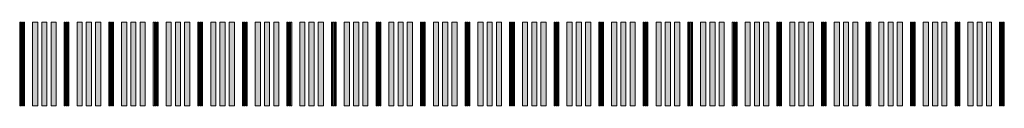
# Model space of a CAD drawing. Units: inches. Extents: x 279 to 544, y 311 to 612.
# Drawn here: x 513 to 522, y 373 to 374 of the extents above; entities that cross this region are included whole.
import ezdxf

# ---------------------------------------------------------------- set-up
doc = ezdxf.new("R2010")
doc.units = ezdxf.units.IN
doc.header["$MEASUREMENT"] = 0
doc.layers.add('CDATEXT', color=7, linetype='Continuous')

# ---------------------------------------------------------------- blocks, each defined once
blk = doc.blocks.new('block 2340')
at = {"layer": 'CDATEXT'}
for points in [[(512.8184, 373.696), (512.8184, 372.946), (512.8276, 372.946), (512.8276, 373.696)], [(512.8349, 373.696), (512.8349, 372.946), (512.8442, 372.946), (512.8442, 373.696)], [(512.8516, 373.696), (512.8516, 372.946), (512.8608, 372.946), (512.8608, 373.696)]]:
    blk.add_hatch(color=250, dxfattribs=at).paths.add_polyline_path(points)
at = {"layer": 'CDATEXT', "lineweight": 0}
for points in [[(512.8184, 373.696), (512.8184, 372.946), (512.8276, 372.946), (512.8276, 373.696), (512.8184, 373.696)], [(512.8349, 373.696), (512.8349, 372.946), (512.8442, 372.946), (512.8442, 373.696), (512.8349, 373.696)], [(512.8516, 373.696), (512.8516, 372.946), (512.8608, 372.946), (512.8608, 373.696), (512.8516, 373.696)]]:
    blk.add_lwpolyline(points, dxfattribs=at)
blk = doc.blocks.new('block 2339')
at = {"layer": 'CDATEXT'}
blk.add_blockref('block 2340', (0, 0), dxfattribs=at)
blk = doc.blocks.new('block 2342')
at = {"layer": 'CDATEXT'}
for points in [[(512.9335, 373.696), (512.9335, 372.946), (512.9799, 372.946), (512.9799, 373.696)], [(513.0165, 373.696), (513.0165, 372.946), (513.0629, 372.946), (513.0629, 373.696)], [(513.0997, 373.696), (513.0997, 372.946), (513.1462, 372.946), (513.1462, 373.696)]]:
    blk.add_hatch(color=250, dxfattribs=at).paths.add_polyline_path(points)
at = {"layer": 'CDATEXT', "lineweight": 0}
for points in [[(512.9335, 373.696), (512.9335, 372.946), (512.9799, 372.946), (512.9799, 373.696), (512.9335, 373.696)], [(513.0165, 373.696), (513.0165, 372.946), (513.0629, 372.946), (513.0629, 373.696), (513.0165, 373.696)], [(513.0997, 373.696), (513.0997, 372.946), (513.1462, 372.946), (513.1462, 373.696), (513.0997, 373.696)]]:
    blk.add_lwpolyline(points, dxfattribs=at)
blk = doc.blocks.new('block 2341')
at = {"layer": 'CDATEXT'}
blk.add_blockref('block 2342', (0, 0), dxfattribs=at)
blk = doc.blocks.new('block 2344')
at = {"layer": 'CDATEXT'}
for points in [[(513.2184, 373.696), (513.2184, 372.946), (513.2277, 372.946), (513.2277, 373.696)], [(513.235, 373.696), (513.235, 372.946), (513.2443, 372.946), (513.2443, 373.696)], [(513.2516, 373.696), (513.2516, 372.946), (513.261, 372.946), (513.261, 373.696)]]:
    blk.add_hatch(color=250, dxfattribs=at).paths.add_polyline_path(points)
at = {"layer": 'CDATEXT', "lineweight": 0}
for points in [[(513.2184, 373.696), (513.2184, 372.946), (513.2277, 372.946), (513.2277, 373.696), (513.2184, 373.696)], [(513.235, 373.696), (513.235, 372.946), (513.2443, 372.946), (513.2443, 373.696), (513.235, 373.696)], [(513.2516, 373.696), (513.2516, 372.946), (513.261, 372.946), (513.261, 373.696), (513.2516, 373.696)]]:
    blk.add_lwpolyline(points, dxfattribs=at)
blk = doc.blocks.new('block 2343')
at = {"layer": 'CDATEXT'}
blk.add_blockref('block 2344', (0, 0), dxfattribs=at)
blk = doc.blocks.new('block 2346')
at = {"layer": 'CDATEXT'}
for points in [[(513.3336, 373.696), (513.3336, 372.946), (513.38, 372.946), (513.38, 373.696)], [(513.4166, 373.696), (513.4166, 372.946), (513.463, 372.946), (513.463, 373.696)], [(513.4998, 373.696), (513.4998, 372.946), (513.5463, 372.946), (513.5463, 373.696)]]:
    blk.add_hatch(color=250, dxfattribs=at).paths.add_polyline_path(points)
at = {"layer": 'CDATEXT', "lineweight": 0}
for points in [[(513.3336, 373.696), (513.3336, 372.946), (513.38, 372.946), (513.38, 373.696), (513.3336, 373.696)], [(513.4166, 373.696), (513.4166, 372.946), (513.463, 372.946), (513.463, 373.696), (513.4166, 373.696)], [(513.4998, 373.696), (513.4998, 372.946), (513.5463, 372.946), (513.5463, 373.696), (513.4998, 373.696)]]:
    blk.add_lwpolyline(points, dxfattribs=at)
blk = doc.blocks.new('block 2345')
at = {"layer": 'CDATEXT'}
blk.add_blockref('block 2346', (0, 0), dxfattribs=at)
blk = doc.blocks.new('block 2348')
at = {"layer": 'CDATEXT'}
for points in [[(513.6185, 373.696), (513.6185, 372.946), (513.6278, 372.946), (513.6278, 373.696)], [(513.6351, 373.696), (513.6351, 372.946), (513.6444, 372.946), (513.6444, 373.696)], [(513.6518, 373.696), (513.6518, 372.946), (513.6611, 372.946), (513.6611, 373.696)]]:
    blk.add_hatch(color=250, dxfattribs=at).paths.add_polyline_path(points)
at = {"layer": 'CDATEXT', "lineweight": 0}
for points in [[(513.6185, 373.696), (513.6185, 372.946), (513.6278, 372.946), (513.6278, 373.696), (513.6185, 373.696)], [(513.6351, 373.696), (513.6351, 372.946), (513.6444, 372.946), (513.6444, 373.696), (513.6351, 373.696)], [(513.6518, 373.696), (513.6518, 372.946), (513.6611, 372.946), (513.6611, 373.696), (513.6518, 373.696)]]:
    blk.add_lwpolyline(points, dxfattribs=at)
blk = doc.blocks.new('block 2347')
at = {"layer": 'CDATEXT'}
blk.add_blockref('block 2348', (0, 0), dxfattribs=at)
blk = doc.blocks.new('block 2350')
at = {"layer": 'CDATEXT'}
for points in [[(513.7337, 373.696), (513.7337, 372.946), (513.7802, 372.946), (513.7802, 373.696)], [(513.8167, 373.696), (513.8167, 372.946), (513.8631, 372.946), (513.8631, 373.696)], [(513.9, 373.696), (513.9, 372.946), (513.9464, 372.946), (513.9464, 373.696)]]:
    blk.add_hatch(color=250, dxfattribs=at).paths.add_polyline_path(points)
at = {"layer": 'CDATEXT', "lineweight": 0}
for points in [[(513.7337, 373.696), (513.7337, 372.946), (513.7802, 372.946), (513.7802, 373.696), (513.7337, 373.696)], [(513.8167, 373.696), (513.8167, 372.946), (513.8631, 372.946), (513.8631, 373.696), (513.8167, 373.696)], [(513.9, 373.696), (513.9, 372.946), (513.9464, 372.946), (513.9464, 373.696), (513.9, 373.696)]]:
    blk.add_lwpolyline(points, dxfattribs=at)
blk = doc.blocks.new('block 2349')
at = {"layer": 'CDATEXT'}
blk.add_blockref('block 2350', (0, 0), dxfattribs=at)
blk = doc.blocks.new('block 2352')
at = {"layer": 'CDATEXT'}
for points in [[(514.0186, 373.696), (514.0186, 372.946), (514.0279, 372.946), (514.0279, 373.696)], [(514.0352, 373.696), (514.0352, 372.946), (514.0445, 372.946), (514.0445, 373.696)], [(514.0519, 373.696), (514.0519, 372.946), (514.0612, 372.946), (514.0612, 373.696)]]:
    blk.add_hatch(color=250, dxfattribs=at).paths.add_polyline_path(points)
at = {"layer": 'CDATEXT', "lineweight": 0}
for points in [[(514.0186, 373.696), (514.0186, 372.946), (514.0279, 372.946), (514.0279, 373.696), (514.0186, 373.696)], [(514.0352, 373.696), (514.0352, 372.946), (514.0445, 372.946), (514.0445, 373.696), (514.0352, 373.696)], [(514.0519, 373.696), (514.0519, 372.946), (514.0612, 372.946), (514.0612, 373.696), (514.0519, 373.696)]]:
    blk.add_lwpolyline(points, dxfattribs=at)
blk = doc.blocks.new('block 2351')
at = {"layer": 'CDATEXT'}
blk.add_blockref('block 2352', (0, 0), dxfattribs=at)
blk = doc.blocks.new('block 2354')
at = {"layer": 'CDATEXT'}
for points in [[(514.1338, 373.696), (514.1338, 372.946), (514.1802, 372.946), (514.1802, 373.696)], [(514.2168, 373.696), (514.2168, 372.946), (514.2632, 372.946), (514.2632, 373.696)], [(514.3, 373.696), (514.3, 372.946), (514.3464, 372.946), (514.3464, 373.696)]]:
    blk.add_hatch(color=250, dxfattribs=at).paths.add_polyline_path(points)
at = {"layer": 'CDATEXT', "lineweight": 0}
for points in [[(514.1338, 373.696), (514.1338, 372.946), (514.1802, 372.946), (514.1802, 373.696), (514.1338, 373.696)], [(514.2168, 373.696), (514.2168, 372.946), (514.2632, 372.946), (514.2632, 373.696), (514.2168, 373.696)], [(514.3, 373.696), (514.3, 372.946), (514.3464, 372.946), (514.3464, 373.696), (514.3, 373.696)]]:
    blk.add_lwpolyline(points, dxfattribs=at)
blk = doc.blocks.new('block 2353')
at = {"layer": 'CDATEXT'}
blk.add_blockref('block 2354', (0, 0), dxfattribs=at)
blk = doc.blocks.new('block 2356')
at = {"layer": 'CDATEXT'}
for points in [[(514.4188, 373.696), (514.4188, 372.946), (514.428, 372.946), (514.428, 373.696)], [(514.4353, 373.696), (514.4353, 372.946), (514.4446, 372.946), (514.4446, 373.696)], [(514.452, 373.696), (514.452, 372.946), (514.4612, 372.946), (514.4612, 373.696)]]:
    blk.add_hatch(color=250, dxfattribs=at).paths.add_polyline_path(points)
at = {"layer": 'CDATEXT', "lineweight": 0}
for points in [[(514.4188, 373.696), (514.4188, 372.946), (514.428, 372.946), (514.428, 373.696), (514.4188, 373.696)], [(514.4353, 373.696), (514.4353, 372.946), (514.4446, 372.946), (514.4446, 373.696), (514.4353, 373.696)], [(514.452, 373.696), (514.452, 372.946), (514.4612, 372.946), (514.4612, 373.696), (514.452, 373.696)]]:
    blk.add_lwpolyline(points, dxfattribs=at)
blk = doc.blocks.new('block 2355')
at = {"layer": 'CDATEXT'}
blk.add_blockref('block 2356', (0, 0), dxfattribs=at)
blk = doc.blocks.new('block 2358')
at = {"layer": 'CDATEXT'}
for points in [[(514.5339, 373.696), (514.5339, 372.946), (514.5803, 372.946), (514.5803, 373.696)], [(514.6169, 373.696), (514.6169, 372.946), (514.6633, 372.946), (514.6633, 373.696)], [(514.7001, 373.696), (514.7001, 372.946), (514.7466, 372.946), (514.7466, 373.696)]]:
    blk.add_hatch(color=250, dxfattribs=at).paths.add_polyline_path(points)
at = {"layer": 'CDATEXT', "lineweight": 0}
for points in [[(514.5339, 373.696), (514.5339, 372.946), (514.5803, 372.946), (514.5803, 373.696), (514.5339, 373.696)], [(514.6169, 373.696), (514.6169, 372.946), (514.6633, 372.946), (514.6633, 373.696), (514.6169, 373.696)], [(514.7001, 373.696), (514.7001, 372.946), (514.7466, 372.946), (514.7466, 373.696), (514.7001, 373.696)]]:
    blk.add_lwpolyline(points, dxfattribs=at)
blk = doc.blocks.new('block 2357')
at = {"layer": 'CDATEXT'}
blk.add_blockref('block 2358', (0, 0), dxfattribs=at)
blk = doc.blocks.new('block 2360')
at = {"layer": 'CDATEXT'}
for points in [[(514.8188, 373.696), (514.8188, 372.946), (514.8281, 372.946), (514.8281, 373.696)], [(514.8354, 373.696), (514.8354, 372.946), (514.8447, 372.946), (514.8447, 373.696)], [(514.8521, 373.696), (514.8521, 372.946), (514.8614, 372.946), (514.8614, 373.696)]]:
    blk.add_hatch(color=250, dxfattribs=at).paths.add_polyline_path(points)
at = {"layer": 'CDATEXT', "lineweight": 0}
for points in [[(514.8188, 373.696), (514.8188, 372.946), (514.8281, 372.946), (514.8281, 373.696), (514.8188, 373.696)], [(514.8354, 373.696), (514.8354, 372.946), (514.8447, 372.946), (514.8447, 373.696), (514.8354, 373.696)], [(514.8521, 373.696), (514.8521, 372.946), (514.8614, 372.946), (514.8614, 373.696), (514.8521, 373.696)]]:
    blk.add_lwpolyline(points, dxfattribs=at)
blk = doc.blocks.new('block 2359')
at = {"layer": 'CDATEXT'}
blk.add_blockref('block 2360', (0, 0), dxfattribs=at)
blk = doc.blocks.new('block 2362')
at = {"layer": 'CDATEXT'}
for points in [[(514.934, 373.696), (514.934, 372.946), (514.9804, 372.946), (514.9804, 373.696)], [(515.017, 373.696), (515.017, 372.946), (515.0634, 372.946), (515.0634, 373.696)], [(515.1002, 373.696), (515.1002, 372.946), (515.1467, 372.946), (515.1467, 373.696)]]:
    blk.add_hatch(color=250, dxfattribs=at).paths.add_polyline_path(points)
at = {"layer": 'CDATEXT', "lineweight": 0}
for points in [[(514.934, 373.696), (514.934, 372.946), (514.9804, 372.946), (514.9804, 373.696), (514.934, 373.696)], [(515.017, 373.696), (515.017, 372.946), (515.0634, 372.946), (515.0634, 373.696), (515.017, 373.696)], [(515.1002, 373.696), (515.1002, 372.946), (515.1467, 372.946), (515.1467, 373.696), (515.1002, 373.696)]]:
    blk.add_lwpolyline(points, dxfattribs=at)
blk = doc.blocks.new('block 2361')
at = {"layer": 'CDATEXT'}
blk.add_blockref('block 2362', (0, 0), dxfattribs=at)
blk = doc.blocks.new('block 2364')
at = {"layer": 'CDATEXT'}
for points in [[(515.2189, 373.696), (515.2189, 372.946), (515.2282, 372.946), (515.2282, 373.696)], [(515.2355, 373.696), (515.2355, 372.946), (515.2448, 372.946), (515.2448, 373.696)], [(515.2522, 373.696), (515.2522, 372.946), (515.2615, 372.946), (515.2615, 373.696)]]:
    blk.add_hatch(color=250, dxfattribs=at).paths.add_polyline_path(points)
at = {"layer": 'CDATEXT', "lineweight": 0}
for points in [[(515.2189, 373.696), (515.2189, 372.946), (515.2282, 372.946), (515.2282, 373.696), (515.2189, 373.696)], [(515.2355, 373.696), (515.2355, 372.946), (515.2448, 372.946), (515.2448, 373.696), (515.2355, 373.696)], [(515.2522, 373.696), (515.2522, 372.946), (515.2615, 372.946), (515.2615, 373.696), (515.2522, 373.696)]]:
    blk.add_lwpolyline(points, dxfattribs=at)
blk = doc.blocks.new('block 2363')
at = {"layer": 'CDATEXT'}
blk.add_blockref('block 2364', (0, 0), dxfattribs=at)
blk = doc.blocks.new('block 2366')
at = {"layer": 'CDATEXT'}
for points in [[(515.3341, 373.696), (515.3341, 372.946), (515.3806, 372.946), (515.3806, 373.696)], [(515.4171, 373.696), (515.4171, 372.946), (515.4635, 372.946), (515.4635, 373.696)], [(515.5004, 373.696), (515.5004, 372.946), (515.5468, 372.946), (515.5468, 373.696)]]:
    blk.add_hatch(color=250, dxfattribs=at).paths.add_polyline_path(points)
at = {"layer": 'CDATEXT', "lineweight": 0}
for points in [[(515.3341, 373.696), (515.3341, 372.946), (515.3806, 372.946), (515.3806, 373.696), (515.3341, 373.696)], [(515.4171, 373.696), (515.4171, 372.946), (515.4635, 372.946), (515.4635, 373.696), (515.4171, 373.696)], [(515.5004, 373.696), (515.5004, 372.946), (515.5468, 372.946), (515.5468, 373.696), (515.5004, 373.696)]]:
    blk.add_lwpolyline(points, dxfattribs=at)
blk = doc.blocks.new('block 2365')
at = {"layer": 'CDATEXT'}
blk.add_blockref('block 2366', (0, 0), dxfattribs=at)
blk = doc.blocks.new('block 2368')
at = {"layer": 'CDATEXT'}
for points in [[(515.619, 373.696), (515.619, 372.946), (515.6283, 372.946), (515.6283, 373.696)], [(515.6356, 373.696), (515.6356, 372.946), (515.6449, 372.946), (515.6449, 373.696)], [(515.6523, 373.696), (515.6523, 372.946), (515.6616, 372.946), (515.6616, 373.696)]]:
    blk.add_hatch(color=250, dxfattribs=at).paths.add_polyline_path(points)
at = {"layer": 'CDATEXT', "lineweight": 0}
for points in [[(515.619, 373.696), (515.619, 372.946), (515.6283, 372.946), (515.6283, 373.696), (515.619, 373.696)], [(515.6356, 373.696), (515.6356, 372.946), (515.6449, 372.946), (515.6449, 373.696), (515.6356, 373.696)], [(515.6523, 373.696), (515.6523, 372.946), (515.6616, 372.946), (515.6616, 373.696), (515.6523, 373.696)]]:
    blk.add_lwpolyline(points, dxfattribs=at)
blk = doc.blocks.new('block 2367')
at = {"layer": 'CDATEXT'}
blk.add_blockref('block 2368', (0, 0), dxfattribs=at)
blk = doc.blocks.new('block 2370')
at = {"layer": 'CDATEXT'}
for points in [[(515.7342, 373.696), (515.7342, 372.946), (515.7806, 372.946), (515.7806, 373.696)], [(515.8172, 373.696), (515.8172, 372.946), (515.8636, 372.946), (515.8636, 373.696)], [(515.9005, 373.696), (515.9005, 372.946), (515.9468, 372.946), (515.9468, 373.696)]]:
    blk.add_hatch(color=250, dxfattribs=at).paths.add_polyline_path(points)
at = {"layer": 'CDATEXT', "lineweight": 0}
for points in [[(515.7342, 373.696), (515.7342, 372.946), (515.7806, 372.946), (515.7806, 373.696), (515.7342, 373.696)], [(515.8172, 373.696), (515.8172, 372.946), (515.8636, 372.946), (515.8636, 373.696), (515.8172, 373.696)], [(515.9005, 373.696), (515.9005, 372.946), (515.9468, 372.946), (515.9468, 373.696), (515.9005, 373.696)]]:
    blk.add_lwpolyline(points, dxfattribs=at)
blk = doc.blocks.new('block 2369')
at = {"layer": 'CDATEXT'}
blk.add_blockref('block 2370', (0, 0), dxfattribs=at)
blk = doc.blocks.new('block 2372')
at = {"layer": 'CDATEXT'}
for points in [[(516.0192, 373.696), (516.0192, 372.946), (516.0284, 372.946), (516.0284, 373.696)], [(516.0357, 373.696), (516.0357, 372.946), (516.045, 372.946), (516.045, 373.696)], [(516.0524, 373.696), (516.0524, 372.946), (516.0616, 372.946), (516.0616, 373.696)]]:
    blk.add_hatch(color=250, dxfattribs=at).paths.add_polyline_path(points)
at = {"layer": 'CDATEXT', "lineweight": 0}
for points in [[(516.0192, 373.696), (516.0192, 372.946), (516.0284, 372.946), (516.0284, 373.696), (516.0192, 373.696)], [(516.0357, 373.696), (516.0357, 372.946), (516.045, 372.946), (516.045, 373.696), (516.0357, 373.696)], [(516.0524, 373.696), (516.0524, 372.946), (516.0616, 372.946), (516.0616, 373.696), (516.0524, 373.696)]]:
    blk.add_lwpolyline(points, dxfattribs=at)
blk = doc.blocks.new('block 2371')
at = {"layer": 'CDATEXT'}
blk.add_blockref('block 2372', (0, 0), dxfattribs=at)
blk = doc.blocks.new('block 2374')
at = {"layer": 'CDATEXT'}
for points in [[(516.1343, 373.696), (516.1343, 372.946), (516.1807, 372.946), (516.1807, 373.696)], [(516.2173, 373.696), (516.2173, 372.946), (516.2637, 372.946), (516.2637, 373.696)], [(516.3005, 373.696), (516.3005, 372.946), (516.347, 372.946), (516.347, 373.696)]]:
    blk.add_hatch(color=250, dxfattribs=at).paths.add_polyline_path(points)
at = {"layer": 'CDATEXT', "lineweight": 0}
for points in [[(516.1343, 373.696), (516.1343, 372.946), (516.1807, 372.946), (516.1807, 373.696), (516.1343, 373.696)], [(516.2173, 373.696), (516.2173, 372.946), (516.2637, 372.946), (516.2637, 373.696), (516.2173, 373.696)], [(516.3005, 373.696), (516.3005, 372.946), (516.347, 372.946), (516.347, 373.696), (516.3005, 373.696)]]:
    blk.add_lwpolyline(points, dxfattribs=at)
blk = doc.blocks.new('block 2373')
at = {"layer": 'CDATEXT'}
blk.add_blockref('block 2374', (0, 0), dxfattribs=at)
blk = doc.blocks.new('block 2376')
at = {"layer": 'CDATEXT'}
for points in [[(516.4193, 373.696), (516.4193, 372.946), (516.4285, 372.946), (516.4285, 373.696)], [(516.4359, 373.696), (516.4359, 372.946), (516.4451, 372.946), (516.4451, 373.696)], [(516.4525, 373.696), (516.4525, 372.946), (516.4618, 372.946), (516.4618, 373.696)]]:
    blk.add_hatch(color=250, dxfattribs=at).paths.add_polyline_path(points)
at = {"layer": 'CDATEXT', "lineweight": 0}
for points in [[(516.4193, 373.696), (516.4193, 372.946), (516.4285, 372.946), (516.4285, 373.696), (516.4193, 373.696)], [(516.4359, 373.696), (516.4359, 372.946), (516.4451, 372.946), (516.4451, 373.696), (516.4359, 373.696)], [(516.4525, 373.696), (516.4525, 372.946), (516.4618, 372.946), (516.4618, 373.696), (516.4525, 373.696)]]:
    blk.add_lwpolyline(points, dxfattribs=at)
blk = doc.blocks.new('block 2375')
at = {"layer": 'CDATEXT'}
blk.add_blockref('block 2376', (0, 0), dxfattribs=at)
blk = doc.blocks.new('block 2378')
at = {"layer": 'CDATEXT'}
for points in [[(516.5344, 373.696), (516.5344, 372.946), (516.5808, 372.946), (516.5808, 373.696)], [(516.6174, 373.696), (516.6174, 372.946), (516.6638, 372.946), (516.6638, 373.696)], [(516.7006, 373.696), (516.7006, 372.946), (516.7471, 372.946), (516.7471, 373.696)]]:
    blk.add_hatch(color=250, dxfattribs=at).paths.add_polyline_path(points)
at = {"layer": 'CDATEXT', "lineweight": 0}
for points in [[(516.5344, 373.696), (516.5344, 372.946), (516.5808, 372.946), (516.5808, 373.696), (516.5344, 373.696)], [(516.6174, 373.696), (516.6174, 372.946), (516.6638, 372.946), (516.6638, 373.696), (516.6174, 373.696)], [(516.7006, 373.696), (516.7006, 372.946), (516.7471, 372.946), (516.7471, 373.696), (516.7006, 373.696)]]:
    blk.add_lwpolyline(points, dxfattribs=at)
blk = doc.blocks.new('block 2377')
at = {"layer": 'CDATEXT'}
blk.add_blockref('block 2378', (0, 0), dxfattribs=at)
blk = doc.blocks.new('block 2380')
at = {"layer": 'CDATEXT'}
for points in [[(516.8193, 373.696), (516.8193, 372.946), (516.8286, 372.946), (516.8286, 373.696)], [(516.8359, 373.696), (516.8359, 372.946), (516.8452, 372.946), (516.8452, 373.696)], [(516.8526, 373.696), (516.8526, 372.946), (516.8619, 372.946), (516.8619, 373.696)]]:
    blk.add_hatch(color=250, dxfattribs=at).paths.add_polyline_path(points)
at = {"layer": 'CDATEXT', "lineweight": 0}
for points in [[(516.8193, 373.696), (516.8193, 372.946), (516.8286, 372.946), (516.8286, 373.696), (516.8193, 373.696)], [(516.8359, 373.696), (516.8359, 372.946), (516.8452, 372.946), (516.8452, 373.696), (516.8359, 373.696)], [(516.8526, 373.696), (516.8526, 372.946), (516.8619, 372.946), (516.8619, 373.696), (516.8526, 373.696)]]:
    blk.add_lwpolyline(points, dxfattribs=at)
blk = doc.blocks.new('block 2379')
at = {"layer": 'CDATEXT'}
blk.add_blockref('block 2380', (0, 0), dxfattribs=at)
blk = doc.blocks.new('block 2382')
at = {"layer": 'CDATEXT'}
for points in [[(516.9345, 373.696), (516.9345, 372.946), (516.981, 372.946), (516.981, 373.696)], [(517.0175, 373.696), (517.0175, 372.946), (517.0639, 372.946), (517.0639, 373.696)], [(517.1008, 373.696), (517.1008, 372.946), (517.1472, 372.946), (517.1472, 373.696)]]:
    blk.add_hatch(color=250, dxfattribs=at).paths.add_polyline_path(points)
at = {"layer": 'CDATEXT', "lineweight": 0}
for points in [[(516.9345, 373.696), (516.9345, 372.946), (516.981, 372.946), (516.981, 373.696), (516.9345, 373.696)], [(517.0175, 373.696), (517.0175, 372.946), (517.0639, 372.946), (517.0639, 373.696), (517.0175, 373.696)], [(517.1008, 373.696), (517.1008, 372.946), (517.1472, 372.946), (517.1472, 373.696), (517.1008, 373.696)]]:
    blk.add_lwpolyline(points, dxfattribs=at)
blk = doc.blocks.new('block 2381')
at = {"layer": 'CDATEXT'}
blk.add_blockref('block 2382', (0, 0), dxfattribs=at)
blk = doc.blocks.new('block 2384')
at = {"layer": 'CDATEXT'}
for points in [[(517.2194, 373.696), (517.2194, 372.946), (517.2287, 372.946), (517.2287, 373.696)], [(517.236, 373.696), (517.236, 372.946), (517.2453, 372.946), (517.2453, 373.696)], [(517.2527, 373.696), (517.2527, 372.946), (517.262, 372.946), (517.262, 373.696)]]:
    blk.add_hatch(color=250, dxfattribs=at).paths.add_polyline_path(points)
at = {"layer": 'CDATEXT', "lineweight": 0}
for points in [[(517.2194, 373.696), (517.2194, 372.946), (517.2287, 372.946), (517.2287, 373.696), (517.2194, 373.696)], [(517.236, 373.696), (517.236, 372.946), (517.2453, 372.946), (517.2453, 373.696), (517.236, 373.696)], [(517.2527, 373.696), (517.2527, 372.946), (517.262, 372.946), (517.262, 373.696), (517.2527, 373.696)]]:
    blk.add_lwpolyline(points, dxfattribs=at)
blk = doc.blocks.new('block 2383')
at = {"layer": 'CDATEXT'}
blk.add_blockref('block 2384', (0, 0), dxfattribs=at)
blk = doc.blocks.new('block 2386')
at = {"layer": 'CDATEXT'}
for points in [[(517.3346, 373.696), (517.3346, 372.946), (517.381, 372.946), (517.381, 373.696)], [(517.4176, 373.696), (517.4176, 372.946), (517.464, 372.946), (517.464, 373.696)], [(517.5009, 373.696), (517.5009, 372.946), (517.5472, 372.946), (517.5472, 373.696)]]:
    blk.add_hatch(color=250, dxfattribs=at).paths.add_polyline_path(points)
at = {"layer": 'CDATEXT', "lineweight": 0}
for points in [[(517.3346, 373.696), (517.3346, 372.946), (517.381, 372.946), (517.381, 373.696), (517.3346, 373.696)], [(517.4176, 373.696), (517.4176, 372.946), (517.464, 372.946), (517.464, 373.696), (517.4176, 373.696)], [(517.5009, 373.696), (517.5009, 372.946), (517.5472, 372.946), (517.5472, 373.696), (517.5009, 373.696)]]:
    blk.add_lwpolyline(points, dxfattribs=at)
blk = doc.blocks.new('block 2385')
at = {"layer": 'CDATEXT'}
blk.add_blockref('block 2386', (0, 0), dxfattribs=at)
blk = doc.blocks.new('block 2388')
at = {"layer": 'CDATEXT'}
for points in [[(517.6195, 373.696), (517.6195, 372.946), (517.6288, 372.946), (517.6288, 373.696)], [(517.6361, 373.696), (517.6361, 372.946), (517.6454, 372.946), (517.6454, 373.696)], [(517.6528, 373.696), (517.6528, 372.946), (517.662, 372.946), (517.662, 373.696)]]:
    blk.add_hatch(color=250, dxfattribs=at).paths.add_polyline_path(points)
at = {"layer": 'CDATEXT', "lineweight": 0}
for points in [[(517.6195, 373.696), (517.6195, 372.946), (517.6288, 372.946), (517.6288, 373.696), (517.6195, 373.696)], [(517.6361, 373.696), (517.6361, 372.946), (517.6454, 372.946), (517.6454, 373.696), (517.6361, 373.696)], [(517.6528, 373.696), (517.6528, 372.946), (517.662, 372.946), (517.662, 373.696), (517.6528, 373.696)]]:
    blk.add_lwpolyline(points, dxfattribs=at)
blk = doc.blocks.new('block 2387')
at = {"layer": 'CDATEXT'}
blk.add_blockref('block 2388', (0, 0), dxfattribs=at)
blk = doc.blocks.new('block 2390')
at = {"layer": 'CDATEXT'}
for points in [[(517.7347, 373.696), (517.7347, 372.946), (517.7811, 372.946), (517.7811, 373.696)], [(517.8177, 373.696), (517.8177, 372.946), (517.8641, 372.946), (517.8641, 373.696)], [(517.9009, 373.696), (517.9009, 372.946), (517.9474, 372.946), (517.9474, 373.696)]]:
    blk.add_hatch(color=250, dxfattribs=at).paths.add_polyline_path(points)
at = {"layer": 'CDATEXT', "lineweight": 0}
for points in [[(517.7347, 373.696), (517.7347, 372.946), (517.7811, 372.946), (517.7811, 373.696), (517.7347, 373.696)], [(517.8177, 373.696), (517.8177, 372.946), (517.8641, 372.946), (517.8641, 373.696), (517.8177, 373.696)], [(517.9009, 373.696), (517.9009, 372.946), (517.9474, 372.946), (517.9474, 373.696), (517.9009, 373.696)]]:
    blk.add_lwpolyline(points, dxfattribs=at)
blk = doc.blocks.new('block 2389')
at = {"layer": 'CDATEXT'}
blk.add_blockref('block 2390', (0, 0), dxfattribs=at)
blk = doc.blocks.new('block 2392')
at = {"layer": 'CDATEXT'}
for points in [[(518.0197, 373.696), (518.0197, 372.946), (518.0289, 372.946), (518.0289, 373.696)], [(518.0363, 373.696), (518.0363, 372.946), (518.0455, 372.946), (518.0455, 373.696)], [(518.0529, 373.696), (518.0529, 372.946), (518.0622, 372.946), (518.0622, 373.696)]]:
    blk.add_hatch(color=250, dxfattribs=at).paths.add_polyline_path(points)
at = {"layer": 'CDATEXT', "lineweight": 0}
for points in [[(518.0197, 373.696), (518.0197, 372.946), (518.0289, 372.946), (518.0289, 373.696), (518.0197, 373.696)], [(518.0363, 373.696), (518.0363, 372.946), (518.0455, 372.946), (518.0455, 373.696), (518.0363, 373.696)], [(518.0529, 373.696), (518.0529, 372.946), (518.0622, 372.946), (518.0622, 373.696), (518.0529, 373.696)]]:
    blk.add_lwpolyline(points, dxfattribs=at)
blk = doc.blocks.new('block 2391')
at = {"layer": 'CDATEXT'}
blk.add_blockref('block 2392', (0, 0), dxfattribs=at)
blk = doc.blocks.new('block 2394')
at = {"layer": 'CDATEXT'}
for points in [[(518.1348, 373.696), (518.1348, 372.946), (518.1812, 372.946), (518.1812, 373.696)], [(518.2178, 373.696), (518.2178, 372.946), (518.2642, 372.946), (518.2642, 373.696)], [(518.301, 373.696), (518.301, 372.946), (518.3475, 372.946), (518.3475, 373.696)]]:
    blk.add_hatch(color=250, dxfattribs=at).paths.add_polyline_path(points)
at = {"layer": 'CDATEXT', "lineweight": 0}
for points in [[(518.1348, 373.696), (518.1348, 372.946), (518.1812, 372.946), (518.1812, 373.696), (518.1348, 373.696)], [(518.2178, 373.696), (518.2178, 372.946), (518.2642, 372.946), (518.2642, 373.696), (518.2178, 373.696)], [(518.301, 373.696), (518.301, 372.946), (518.3475, 372.946), (518.3475, 373.696), (518.301, 373.696)]]:
    blk.add_lwpolyline(points, dxfattribs=at)
blk = doc.blocks.new('block 2393')
at = {"layer": 'CDATEXT'}
blk.add_blockref('block 2394', (0, 0), dxfattribs=at)
blk = doc.blocks.new('block 2396')
at = {"layer": 'CDATEXT'}
for points in [[(518.4197, 373.696), (518.4197, 372.946), (518.429, 372.946), (518.429, 373.696)], [(518.4363, 373.696), (518.4363, 372.946), (518.4456, 372.946), (518.4456, 373.696)], [(518.453, 373.696), (518.453, 372.946), (518.4623, 372.946), (518.4623, 373.696)]]:
    blk.add_hatch(color=250, dxfattribs=at).paths.add_polyline_path(points)
at = {"layer": 'CDATEXT', "lineweight": 0}
for points in [[(518.4197, 373.696), (518.4197, 372.946), (518.429, 372.946), (518.429, 373.696), (518.4197, 373.696)], [(518.4363, 373.696), (518.4363, 372.946), (518.4456, 372.946), (518.4456, 373.696), (518.4363, 373.696)], [(518.453, 373.696), (518.453, 372.946), (518.4623, 372.946), (518.4623, 373.696), (518.453, 373.696)]]:
    blk.add_lwpolyline(points, dxfattribs=at)
blk = doc.blocks.new('block 2395')
at = {"layer": 'CDATEXT'}
blk.add_blockref('block 2396', (0, 0), dxfattribs=at)
blk = doc.blocks.new('block 2398')
at = {"layer": 'CDATEXT'}
for points in [[(518.5349, 373.696), (518.5349, 372.946), (518.5814, 372.946), (518.5814, 373.696)], [(518.6179, 373.696), (518.6179, 372.946), (518.6643, 372.946), (518.6643, 373.696)], [(518.7012, 373.696), (518.7012, 372.946), (518.7476, 372.946), (518.7476, 373.696)]]:
    blk.add_hatch(color=250, dxfattribs=at).paths.add_polyline_path(points)
at = {"layer": 'CDATEXT', "lineweight": 0}
for points in [[(518.5349, 373.696), (518.5349, 372.946), (518.5814, 372.946), (518.5814, 373.696), (518.5349, 373.696)], [(518.6179, 373.696), (518.6179, 372.946), (518.6643, 372.946), (518.6643, 373.696), (518.6179, 373.696)], [(518.7012, 373.696), (518.7012, 372.946), (518.7476, 372.946), (518.7476, 373.696), (518.7012, 373.696)]]:
    blk.add_lwpolyline(points, dxfattribs=at)
blk = doc.blocks.new('block 2397')
at = {"layer": 'CDATEXT'}
blk.add_blockref('block 2398', (0, 0), dxfattribs=at)
blk = doc.blocks.new('block 2400')
at = {"layer": 'CDATEXT'}
for points in [[(518.8198, 373.696), (518.8198, 372.946), (518.8291, 372.946), (518.8291, 373.696)], [(518.8364, 373.696), (518.8364, 372.946), (518.8457, 372.946), (518.8457, 373.696)], [(518.8531, 373.696), (518.8531, 372.946), (518.8624, 372.946), (518.8624, 373.696)]]:
    blk.add_hatch(color=250, dxfattribs=at).paths.add_polyline_path(points)
at = {"layer": 'CDATEXT', "lineweight": 0}
for points in [[(518.8198, 373.696), (518.8198, 372.946), (518.8291, 372.946), (518.8291, 373.696), (518.8198, 373.696)], [(518.8364, 373.696), (518.8364, 372.946), (518.8457, 372.946), (518.8457, 373.696), (518.8364, 373.696)], [(518.8531, 373.696), (518.8531, 372.946), (518.8624, 372.946), (518.8624, 373.696), (518.8531, 373.696)]]:
    blk.add_lwpolyline(points, dxfattribs=at)
blk = doc.blocks.new('block 2399')
at = {"layer": 'CDATEXT'}
blk.add_blockref('block 2400', (0, 0), dxfattribs=at)
blk = doc.blocks.new('block 2402')
at = {"layer": 'CDATEXT'}
for points in [[(518.935, 373.696), (518.935, 372.946), (518.9814, 372.946), (518.9814, 373.696)], [(519.018, 373.696), (519.018, 372.946), (519.0644, 372.946), (519.0644, 373.696)], [(519.1013, 373.696), (519.1013, 372.946), (519.1476, 372.946), (519.1476, 373.696)]]:
    blk.add_hatch(color=250, dxfattribs=at).paths.add_polyline_path(points)
at = {"layer": 'CDATEXT', "lineweight": 0}
for points in [[(518.935, 373.696), (518.935, 372.946), (518.9814, 372.946), (518.9814, 373.696), (518.935, 373.696)], [(519.018, 373.696), (519.018, 372.946), (519.0644, 372.946), (519.0644, 373.696), (519.018, 373.696)], [(519.1013, 373.696), (519.1013, 372.946), (519.1476, 372.946), (519.1476, 373.696), (519.1013, 373.696)]]:
    blk.add_lwpolyline(points, dxfattribs=at)
blk = doc.blocks.new('block 2401')
at = {"layer": 'CDATEXT'}
blk.add_blockref('block 2402', (0, 0), dxfattribs=at)
blk = doc.blocks.new('block 2404')
at = {"layer": 'CDATEXT'}
for points in [[(519.2199, 373.696), (519.2199, 372.946), (519.2292, 372.946), (519.2292, 373.696)], [(519.2365, 373.696), (519.2365, 372.946), (519.2458, 372.946), (519.2458, 373.696)], [(519.2532, 373.696), (519.2532, 372.946), (519.2625, 372.946), (519.2625, 373.696)]]:
    blk.add_hatch(color=250, dxfattribs=at).paths.add_polyline_path(points)
at = {"layer": 'CDATEXT', "lineweight": 0}
for points in [[(519.2199, 373.696), (519.2199, 372.946), (519.2292, 372.946), (519.2292, 373.696), (519.2199, 373.696)], [(519.2365, 373.696), (519.2365, 372.946), (519.2458, 372.946), (519.2458, 373.696), (519.2365, 373.696)], [(519.2532, 373.696), (519.2532, 372.946), (519.2625, 372.946), (519.2625, 373.696), (519.2532, 373.696)]]:
    blk.add_lwpolyline(points, dxfattribs=at)
blk = doc.blocks.new('block 2403')
at = {"layer": 'CDATEXT'}
blk.add_blockref('block 2404', (0, 0), dxfattribs=at)
blk = doc.blocks.new('block 2406')
at = {"layer": 'CDATEXT'}
for points in [[(519.3351, 373.696), (519.3351, 372.946), (519.3815, 372.946), (519.3815, 373.696)], [(519.4181, 373.696), (519.4181, 372.946), (519.4645, 372.946), (519.4645, 373.696)], [(519.5013, 373.696), (519.5013, 372.946), (519.5478, 372.946), (519.5478, 373.696)]]:
    blk.add_hatch(color=250, dxfattribs=at).paths.add_polyline_path(points)
at = {"layer": 'CDATEXT', "lineweight": 0}
for points in [[(519.3351, 373.696), (519.3351, 372.946), (519.3815, 372.946), (519.3815, 373.696), (519.3351, 373.696)], [(519.4181, 373.696), (519.4181, 372.946), (519.4645, 372.946), (519.4645, 373.696), (519.4181, 373.696)], [(519.5013, 373.696), (519.5013, 372.946), (519.5478, 372.946), (519.5478, 373.696), (519.5013, 373.696)]]:
    blk.add_lwpolyline(points, dxfattribs=at)
blk = doc.blocks.new('block 2405')
at = {"layer": 'CDATEXT'}
blk.add_blockref('block 2406', (0, 0), dxfattribs=at)
blk = doc.blocks.new('block 2408')
at = {"layer": 'CDATEXT'}
for points in [[(519.6201, 373.696), (519.6201, 372.946), (519.6293, 372.946), (519.6293, 373.696)], [(519.6367, 373.696), (519.6367, 372.946), (519.6459, 372.946), (519.6459, 373.696)], [(519.6533, 373.696), (519.6533, 372.946), (519.6626, 372.946), (519.6626, 373.696)]]:
    blk.add_hatch(color=250, dxfattribs=at).paths.add_polyline_path(points)
at = {"layer": 'CDATEXT', "lineweight": 0}
for points in [[(519.6201, 373.696), (519.6201, 372.946), (519.6293, 372.946), (519.6293, 373.696), (519.6201, 373.696)], [(519.6367, 373.696), (519.6367, 372.946), (519.6459, 372.946), (519.6459, 373.696), (519.6367, 373.696)], [(519.6533, 373.696), (519.6533, 372.946), (519.6626, 372.946), (519.6626, 373.696), (519.6533, 373.696)]]:
    blk.add_lwpolyline(points, dxfattribs=at)
blk = doc.blocks.new('block 2407')
at = {"layer": 'CDATEXT'}
blk.add_blockref('block 2408', (0, 0), dxfattribs=at)
blk = doc.blocks.new('block 2410')
at = {"layer": 'CDATEXT'}
for points in [[(519.7352, 373.696), (519.7352, 372.946), (519.7816, 372.946), (519.7816, 373.696)], [(519.8182, 373.696), (519.8182, 372.946), (519.8646, 372.946), (519.8646, 373.696)], [(519.9014, 373.696), (519.9014, 372.946), (519.9479, 372.946), (519.9479, 373.696)]]:
    blk.add_hatch(color=250, dxfattribs=at).paths.add_polyline_path(points)
at = {"layer": 'CDATEXT', "lineweight": 0}
for points in [[(519.7352, 373.696), (519.7352, 372.946), (519.7816, 372.946), (519.7816, 373.696), (519.7352, 373.696)], [(519.8182, 373.696), (519.8182, 372.946), (519.8646, 372.946), (519.8646, 373.696), (519.8182, 373.696)], [(519.9014, 373.696), (519.9014, 372.946), (519.9479, 372.946), (519.9479, 373.696), (519.9014, 373.696)]]:
    blk.add_lwpolyline(points, dxfattribs=at)
blk = doc.blocks.new('block 2409')
at = {"layer": 'CDATEXT'}
blk.add_blockref('block 2410', (0, 0), dxfattribs=at)
blk = doc.blocks.new('block 2412')
at = {"layer": 'CDATEXT'}
for points in [[(520.0201, 373.696), (520.0201, 372.946), (520.0294, 372.946), (520.0294, 373.696)], [(520.0367, 373.696), (520.0367, 372.946), (520.046, 372.946), (520.046, 373.696)], [(520.0534, 373.696), (520.0534, 372.946), (520.0627, 372.946), (520.0627, 373.696)]]:
    blk.add_hatch(color=250, dxfattribs=at).paths.add_polyline_path(points)
at = {"layer": 'CDATEXT', "lineweight": 0}
for points in [[(520.0201, 373.696), (520.0201, 372.946), (520.0294, 372.946), (520.0294, 373.696), (520.0201, 373.696)], [(520.0367, 373.696), (520.0367, 372.946), (520.046, 372.946), (520.046, 373.696), (520.0367, 373.696)], [(520.0534, 373.696), (520.0534, 372.946), (520.0627, 372.946), (520.0627, 373.696), (520.0534, 373.696)]]:
    blk.add_lwpolyline(points, dxfattribs=at)
blk = doc.blocks.new('block 2411')
at = {"layer": 'CDATEXT'}
blk.add_blockref('block 2412', (0, 0), dxfattribs=at)
blk = doc.blocks.new('block 2414')
at = {"layer": 'CDATEXT'}
for points in [[(520.1353, 373.696), (520.1353, 372.946), (520.1818, 372.946), (520.1818, 373.696)], [(520.2183, 373.696), (520.2183, 372.946), (520.2647, 372.946), (520.2647, 373.696)], [(520.3016, 373.696), (520.3016, 372.946), (520.348, 372.946), (520.348, 373.696)]]:
    blk.add_hatch(color=250, dxfattribs=at).paths.add_polyline_path(points)
at = {"layer": 'CDATEXT', "lineweight": 0}
for points in [[(520.1353, 373.696), (520.1353, 372.946), (520.1818, 372.946), (520.1818, 373.696), (520.1353, 373.696)], [(520.2183, 373.696), (520.2183, 372.946), (520.2647, 372.946), (520.2647, 373.696), (520.2183, 373.696)], [(520.3016, 373.696), (520.3016, 372.946), (520.348, 372.946), (520.348, 373.696), (520.3016, 373.696)]]:
    blk.add_lwpolyline(points, dxfattribs=at)
blk = doc.blocks.new('block 2413')
at = {"layer": 'CDATEXT'}
blk.add_blockref('block 2414', (0, 0), dxfattribs=at)
blk = doc.blocks.new('block 2416')
at = {"layer": 'CDATEXT'}
for points in [[(520.4202, 373.696), (520.4202, 372.946), (520.4295, 372.946), (520.4295, 373.696)], [(520.4368, 373.696), (520.4368, 372.946), (520.4461, 372.946), (520.4461, 373.696)], [(520.4535, 373.696), (520.4535, 372.946), (520.4628, 372.946), (520.4628, 373.696)]]:
    blk.add_hatch(color=250, dxfattribs=at).paths.add_polyline_path(points)
at = {"layer": 'CDATEXT', "lineweight": 0}
for points in [[(520.4202, 373.696), (520.4202, 372.946), (520.4295, 372.946), (520.4295, 373.696), (520.4202, 373.696)], [(520.4368, 373.696), (520.4368, 372.946), (520.4461, 372.946), (520.4461, 373.696), (520.4368, 373.696)], [(520.4535, 373.696), (520.4535, 372.946), (520.4628, 372.946), (520.4628, 373.696), (520.4535, 373.696)]]:
    blk.add_lwpolyline(points, dxfattribs=at)
blk = doc.blocks.new('block 2415')
at = {"layer": 'CDATEXT'}
blk.add_blockref('block 2416', (0, 0), dxfattribs=at)
blk = doc.blocks.new('block 2418')
at = {"layer": 'CDATEXT'}
for points in [[(520.5354, 373.696), (520.5354, 372.946), (520.5818, 372.946), (520.5818, 373.696)], [(520.6184, 373.696), (520.6184, 372.946), (520.6648, 372.946), (520.6648, 373.696)], [(520.7017, 373.696), (520.7017, 372.946), (520.748, 372.946), (520.748, 373.696)]]:
    blk.add_hatch(color=250, dxfattribs=at).paths.add_polyline_path(points)
at = {"layer": 'CDATEXT', "lineweight": 0}
for points in [[(520.5354, 373.696), (520.5354, 372.946), (520.5818, 372.946), (520.5818, 373.696), (520.5354, 373.696)], [(520.6184, 373.696), (520.6184, 372.946), (520.6648, 372.946), (520.6648, 373.696), (520.6184, 373.696)], [(520.7017, 373.696), (520.7017, 372.946), (520.748, 372.946), (520.748, 373.696), (520.7017, 373.696)]]:
    blk.add_lwpolyline(points, dxfattribs=at)
blk = doc.blocks.new('block 2417')
at = {"layer": 'CDATEXT'}
blk.add_blockref('block 2418', (0, 0), dxfattribs=at)
blk = doc.blocks.new('block 2420')
at = {"layer": 'CDATEXT'}
for points in [[(520.8203, 373.696), (520.8203, 372.946), (520.8297, 372.946), (520.8297, 373.696)], [(520.8369, 373.696), (520.8369, 372.946), (520.8462, 372.946), (520.8462, 373.696)], [(520.8536, 373.696), (520.8536, 372.946), (520.8629, 372.946), (520.8629, 373.696)]]:
    blk.add_hatch(color=250, dxfattribs=at).paths.add_polyline_path(points)
at = {"layer": 'CDATEXT', "lineweight": 0}
for points in [[(520.8203, 373.696), (520.8203, 372.946), (520.8297, 372.946), (520.8297, 373.696), (520.8203, 373.696)], [(520.8369, 373.696), (520.8369, 372.946), (520.8462, 372.946), (520.8462, 373.696), (520.8369, 373.696)], [(520.8536, 373.696), (520.8536, 372.946), (520.8629, 372.946), (520.8629, 373.696), (520.8536, 373.696)]]:
    blk.add_lwpolyline(points, dxfattribs=at)
blk = doc.blocks.new('block 2419')
at = {"layer": 'CDATEXT'}
blk.add_blockref('block 2420', (0, 0), dxfattribs=at)
blk = doc.blocks.new('block 2422')
at = {"layer": 'CDATEXT'}
for points in [[(520.9355, 373.696), (520.9355, 372.946), (520.9819, 372.946), (520.9819, 373.696)], [(521.0185, 373.696), (521.0185, 372.946), (521.0649, 372.946), (521.0649, 373.696)], [(521.1017, 373.696), (521.1017, 372.946), (521.1482, 372.946), (521.1482, 373.696)]]:
    blk.add_hatch(color=250, dxfattribs=at).paths.add_polyline_path(points)
at = {"layer": 'CDATEXT', "lineweight": 0}
for points in [[(520.9355, 373.696), (520.9355, 372.946), (520.9819, 372.946), (520.9819, 373.696), (520.9355, 373.696)], [(521.0185, 373.696), (521.0185, 372.946), (521.0649, 372.946), (521.0649, 373.696), (521.0185, 373.696)], [(521.1017, 373.696), (521.1017, 372.946), (521.1482, 372.946), (521.1482, 373.696), (521.1017, 373.696)]]:
    blk.add_lwpolyline(points, dxfattribs=at)
blk = doc.blocks.new('block 2421')
at = {"layer": 'CDATEXT'}
blk.add_blockref('block 2422', (0, 0), dxfattribs=at)
blk = doc.blocks.new('block 2424')
at = {"layer": 'CDATEXT'}
for points in [[(521.2205, 373.696), (521.2205, 372.946), (521.2297, 372.946), (521.2297, 373.696)], [(521.2371, 373.696), (521.2371, 372.946), (521.2463, 372.946), (521.2463, 373.696)], [(521.2537, 373.696), (521.2537, 372.946), (521.2629, 372.946), (521.2629, 373.696)]]:
    blk.add_hatch(color=250, dxfattribs=at).paths.add_polyline_path(points)
at = {"layer": 'CDATEXT', "lineweight": 0}
for points in [[(521.2205, 373.696), (521.2205, 372.946), (521.2297, 372.946), (521.2297, 373.696), (521.2205, 373.696)], [(521.2371, 373.696), (521.2371, 372.946), (521.2463, 372.946), (521.2463, 373.696), (521.2371, 373.696)], [(521.2537, 373.696), (521.2537, 372.946), (521.2629, 372.946), (521.2629, 373.696), (521.2537, 373.696)]]:
    blk.add_lwpolyline(points, dxfattribs=at)
blk = doc.blocks.new('block 2423')
at = {"layer": 'CDATEXT'}
blk.add_blockref('block 2424', (0, 0), dxfattribs=at)
blk = doc.blocks.new('block 2426')
at = {"layer": 'CDATEXT'}
for points in [[(521.3356, 373.696), (521.3356, 372.946), (521.382, 372.946), (521.382, 373.696)], [(521.4186, 373.696), (521.4186, 372.946), (521.465, 372.946), (521.465, 373.696)], [(521.5018, 373.696), (521.5018, 372.946), (521.5483, 372.946), (521.5483, 373.696)]]:
    blk.add_hatch(color=250, dxfattribs=at).paths.add_polyline_path(points)
at = {"layer": 'CDATEXT', "lineweight": 0}
for points in [[(521.3356, 373.696), (521.3356, 372.946), (521.382, 372.946), (521.382, 373.696), (521.3356, 373.696)], [(521.4186, 373.696), (521.4186, 372.946), (521.465, 372.946), (521.465, 373.696), (521.4186, 373.696)], [(521.5018, 373.696), (521.5018, 372.946), (521.5483, 372.946), (521.5483, 373.696), (521.5018, 373.696)]]:
    blk.add_lwpolyline(points, dxfattribs=at)
blk = doc.blocks.new('block 2425')
at = {"layer": 'CDATEXT'}
blk.add_blockref('block 2426', (0, 0), dxfattribs=at)
blk = doc.blocks.new('block 2428')
at = {"layer": 'CDATEXT'}
for points in [[(521.6205, 373.696), (521.6205, 372.946), (521.6298, 372.946), (521.6298, 373.696)], [(521.6371, 373.696), (521.6371, 372.946), (521.6464, 372.946), (521.6464, 373.696)], [(521.6538, 373.696), (521.6538, 372.946), (521.6631, 372.946), (521.6631, 373.696)]]:
    blk.add_hatch(color=250, dxfattribs=at).paths.add_polyline_path(points)
at = {"layer": 'CDATEXT', "lineweight": 0}
for points in [[(521.6205, 373.696), (521.6205, 372.946), (521.6298, 372.946), (521.6298, 373.696), (521.6205, 373.696)], [(521.6371, 373.696), (521.6371, 372.946), (521.6464, 372.946), (521.6464, 373.696), (521.6371, 373.696)], [(521.6538, 373.696), (521.6538, 372.946), (521.6631, 372.946), (521.6631, 373.696), (521.6538, 373.696)]]:
    blk.add_lwpolyline(points, dxfattribs=at)
blk = doc.blocks.new('block 2427')
at = {"layer": 'CDATEXT'}
blk.add_blockref('block 2428', (0, 0), dxfattribs=at)
blk = doc.blocks.new('block 4')
at = {"layer": 'CDATEXT'}
for name in ['block 2339', 'block 2341', 'block 2343', 'block 2345', 'block 2347', 'block 2349', 'block 2351', 'block 2353', 'block 2355', 'block 2357', 'block 2359', 'block 2361', 'block 2363', 'block 2365', 'block 2367', 'block 2369', 'block 2371', 'block 2373', 'block 2375', 'block 2377', 'block 2379', 'block 2381', 'block 2383', 'block 2385', 'block 2387', 'block 2389', 'block 2391', 'block 2393', 'block 2395', 'block 2397', 'block 2399', 'block 2401', 'block 2403', 'block 2405', 'block 2407', 'block 2409', 'block 2411', 'block 2413', 'block 2415', 'block 2417', 'block 2419', 'block 2421', 'block 2423', 'block 2425', 'block 2427']:
    blk.add_blockref(name, (0, 0), dxfattribs=at)
blk = doc.blocks.new('block 3')
at = {"layer": 'CDATEXT'}
blk.add_blockref('block 4', (0, 0), dxfattribs=at)
blk = doc.blocks.new('block 2')
at = {"layer": 'CDATEXT'}
blk.add_blockref('block 3', (0, 0), dxfattribs=at)

msp = doc.modelspace()

# ---------------------------------------------------------------- block references
at = {"layer": 'CDATEXT'}
msp.add_blockref('block 2', (0, 0), dxfattribs=at)

doc.saveas('drawing.dxf')
